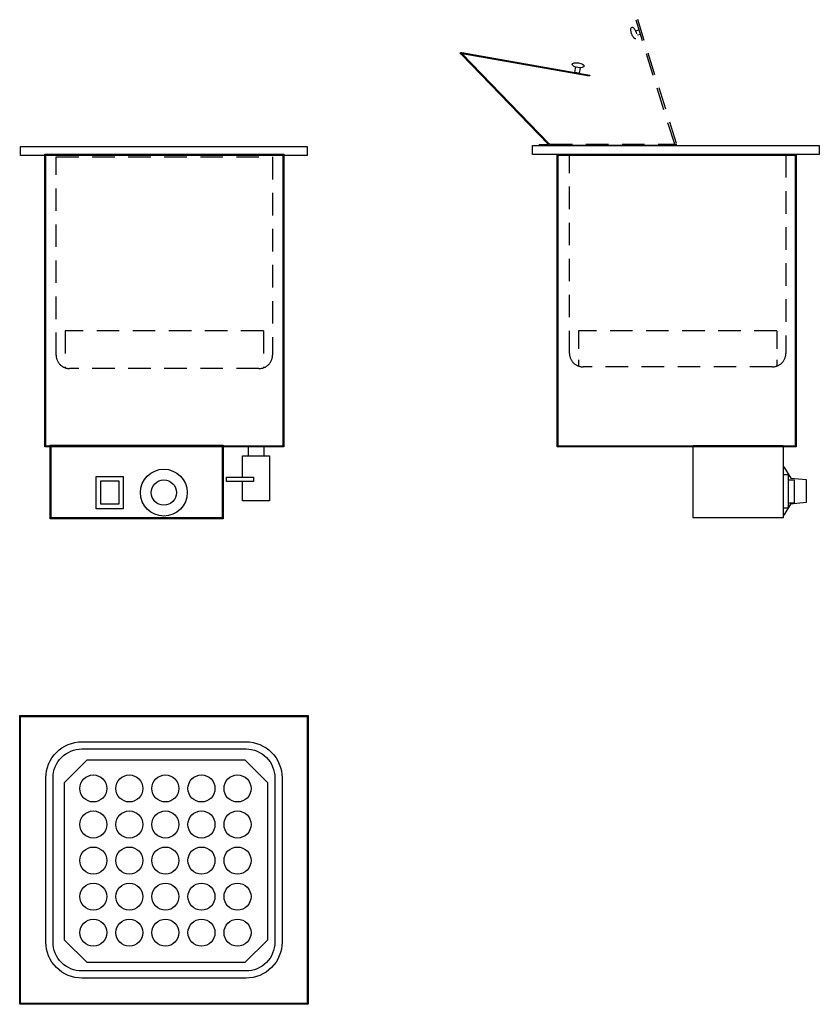
# Model space of a CAD drawing. Extents: x 673 to 1560, y 1050 to 2142.
import ezdxf

# ---------------------------------------------------------------- set-up
doc = ezdxf.new("R2010")
doc.units = 0
doc.header["$LTSCALE"] = 10
doc.header["$MEASUREMENT"] = 0
doc.linetypes.add('STRECKAD0', pattern=[4, 2.5, -1.5])
doc.layers.get('0').update_dxf_attribs({"linetype": 'CONTINUOUS'})
for name, color, linetype in [('_-ELKOMP-SMEK0', 7, 'CONTINUOUS'), ('_-SKYMLI-LMEK0', 7, 'STRECKAD0'), ('_-YTTERG-LMEK0', 7, 'CONTINUOUS'), ('SKYMLI-LMEK0', 7, 'STRECKAD0'), ('YTTERG-LMEK0', 7, 'CONTINUOUS')]:
    doc.layers.add(name, color=color, linetype=linetype)

msp = doc.modelspace()

# ---------------------------------------------------------------- linework, layer by layer
at = {"color": 250}
for points in [[(1520.2, 1646.3), (1528.1, 1633.6)], [(1528.1, 1633.6), (1545.2, 1632.2)], [(1545.2, 1632.2), (1545.2, 1606.6)], [(1545.2, 1606.6), (1527.6, 1604.8)], [(1527.6, 1604.8), (1520.2, 1592.4)]]:
    msp.add_lwpolyline(points, dxfattribs=at)
at = {"layer": '_-ELKOMP-SMEK0', "color": 7}
for radius in [26, 14]:
    msp.add_circle((832.7, 1617.6), radius, dxfattribs=at)
at = {"layer": '_-SKYMLI-LMEK0'}
for p, q in [((943.2, 1797.1), (723.2, 1797.1)), ((1512.6, 1797.1), (1292.6, 1797.1))]:
    msp.add_line(p, q, dxfattribs=at)
for points in [[(713.2, 1770.2), (713.2, 1990.2), (953.2, 1990.2), (953.2, 1770.2, -0.414214), (938.2, 1755.2), (728.2, 1755.2, -0.414214)], [(1282.6, 1772.1), (1282.6, 1992.1), (1522.6, 1992.1), (1522.6, 1772.1, -0.414214), (1507.6, 1757.1), (1297.6, 1757.1, -0.414214)]]:
    msp.add_lwpolyline(points, format="xyb", close=True, dxfattribs=at)
at = {"layer": '_-YTTERG-LMEK0', "color": 7}
for points in [[(757.6, 1599.6), (757.6, 1635.6), (787.6, 1635.6), (787.6, 1599.6)], [(762.6, 1604.6), (762.6, 1630.6), (782.6, 1630.6), (782.6, 1604.6)]]:
    msp.add_lwpolyline(points, close=True, dxfattribs=at)
at = {"layer": 'SKYMLI-LMEK0'}
for p, q in [((723.2, 1797.1), (723.2, 1756.2)), ((943.2, 1797.1), (943.2, 1755.5))]:
    msp.add_line(p, q, dxfattribs=at)
at = {"layer": 'SKYMLI-LMEK0', "ltscale": 0.8}
for p, q in [((1292.6, 1797.1), (1292.6, 1757.6)), ((1512.6, 1797.1), (1512.6, 1758.3))]:
    msp.add_line(p, q, dxfattribs=at)
at = {"layer": 'SKYMLI-LMEK0', "linetype": 'STRECKAD0'}
for points in [[(1399.3, 2004.2), (1356.5, 2141.8)], [(1401.2, 2004.8), (1358.4, 2142.4)], [(1260.9, 2004.1), (1400, 2004.2)]]:
    msp.add_lwpolyline(points, dxfattribs=at)
msp.add_ellipse((1354, 2127.6), major_axis=(2.17, -6.41), ratio=0.383618, dxfattribs=at)
at = {"layer": 'YTTERG-LMEK0'}
for p, q in [((1356.1, 2130.1), (1359.5, 2131)), ((1358, 2125.4), (1361.4, 2126.3)), ((1305.1, 2080.8), (1304.9, 2079.9)), ((1248.8, 2003.9), (1248.8, 2002.9)), ((926.4, 1658.5), (926.4, 1668.8)), ((943.9, 1658.5), (943.9, 1669.5))]:
    msp.add_line(p, q, dxfattribs=at)
at = {"layer": 'YTTERG-LMEK0', "linetype": 'Continuous'}
for p, q in [((1520.2, 1637.5), (1525.2, 1637.5)), ((1525.2, 1637.5), (1525.2, 1600.5)), ((1525.8, 1631.9), (1531.8, 1631.9)), ((1531.8, 1631.9), (1531.8, 1605.9)), ((1525.2, 1600.5), (1520.2, 1600.5)), ((1531.8, 1605.9), (1525.8, 1605.9))]:
    msp.add_line(p, q, dxfattribs=at)
at = {"layer": 'YTTERG-LMEK0'}
for points in [[(1258.9, 2004.1), (1162.3, 2104.2)], [(1163.2, 2105.9), (1305.1, 2080.8)], [(1259.7, 2004.8), (1163.4, 2104.5)], [(1163.5, 2104.8), (1304.9, 2079.9)], [(1288.5, 2083.8), (1289.6, 2090.3)], [(1294.5, 2089.1), (1293.5, 2082.9), (1288.5, 2083.8)], [(1248.8, 2003.9), (1258.8, 2003.9)], [(1248.8, 2002.9), (1259.3, 2002.9)], [(1260.8, 2003.1), (1399.5, 2003.2)], [(919.8, 1634.9), (919.8, 1658.3), (949.8, 1658.3), (949.8, 1608.3), (919.8, 1608.3)], [(919.8, 1608.3), (919.8, 1629.9)]]:
    msp.add_lwpolyline(points, dxfattribs=at)
for points in [[(673.6, 1991.6), (673.6, 2001.6), (991.6, 2001.6), (991.6, 1991.6)], [(1241.7, 1992.8), (1241.7, 2002.8), (1559.7, 2002.8), (1559.7, 1992.8)], [(700.8, 1668.2), (700.8, 1993.2), (965.8, 1993.2), (965.8, 1668.2)], [(701.8, 1669.2), (701.8, 1992.2), (964.8, 1992.2), (964.8, 1669.2)], [(1269, 1668.2), (1269, 1993.2), (1534, 1993.2), (1534, 1668.2)], [(1270, 1669.2), (1270, 1992.2), (1533, 1992.2), (1533, 1669.2)], [(1419.8, 1589.7), (1419.8, 1669.7), (1519.8, 1669.7), (1519.8, 1589.7)], [(902.1, 1629.9), (902.1, 1634.9), (932.1, 1634.9), (932.1, 1629.9)], [(722.5, 1121), (722.5, 1296), (747.5, 1321), (922.5, 1321), (947.5, 1296), (947.5, 1121), (922.5, 1096), (747.5, 1096)]]:
    msp.add_lwpolyline(points, close=True, dxfattribs=at)
at = {"layer": 'YTTERG-LMEK0', "color": 7}
for points in [[(706.5, 1588.6), (706.5, 1670.2), (898.5, 1670.2), (898.5, 1588.6)], [(707.5, 1589.6), (707.5, 1669.2), (897.5, 1669.2), (897.5, 1589.6)], [(992.8, 1370.1), (992.8, 1049.8), (672.8, 1049.8), (672.8, 1370.1)], [(991.8, 1369.1), (991.8, 1050.8), (673.8, 1050.8), (673.8, 1369.1)]]:
    msp.add_lwpolyline(points, close=True, dxfattribs=at)
for points in [[(963.8, 1301.1), (963.8, 1118.8, -0.414214), (923.8, 1078.8), (741.8, 1078.8, -0.414214), (701.8, 1118.8), (701.8, 1301.1, -0.414214), (741.8, 1341.1), (923.8, 1341.1, -0.414214)], [(955.8, 1301.1), (955.8, 1118.8, -0.414214), (923.8, 1086.8), (741.8, 1086.8, -0.414214), (709.8, 1118.8), (709.8, 1301.1, -0.414214), (741.8, 1333.1), (923.8, 1333.1, -0.414214)]]:
    msp.add_lwpolyline(points, format="xyb", close=True, dxfattribs=at)
at = {"layer": 'YTTERG-LMEK0'}
for centre, radius in [((1162.6, 2105.1), 1), ((1259.8, 2003.8), 1), ((1400.1, 2003.6), 1), ((754.4, 1289.3), 15), ((794.4, 1289.3), 15), ((834.4, 1289.3), 15), ((874.4, 1289.3), 15), ((914.4, 1289.3), 15), ((754.4, 1249.3), 15), ((794.4, 1249.3), 15), ((834.4, 1249.3), 15), ((874.4, 1249.3), 15), ((914.4, 1249.3), 15), ((754.4, 1209.3), 15), ((794.4, 1209.3), 15), ((834.4, 1209.3), 15), ((874.4, 1209.3), 15), ((914.4, 1209.3), 15), ((754.4, 1169.3), 15), ((794.4, 1169.3), 15), ((834.4, 1169.3), 15), ((874.4, 1169.3), 15), ((914.4, 1169.3), 15), ((754.4, 1129.3), 15), ((794.4, 1129.3), 15), ((834.4, 1129.3), 15), ((874.4, 1129.3), 15), ((914.4, 1129.3), 15)]:
    msp.add_circle(centre, radius, dxfattribs=at)
msp.add_ellipse((1292.2, 2091.8), major_axis=(-6.7, 1.01), ratio=0.383618, dxfattribs=at)

doc.saveas('drawing.dxf')
